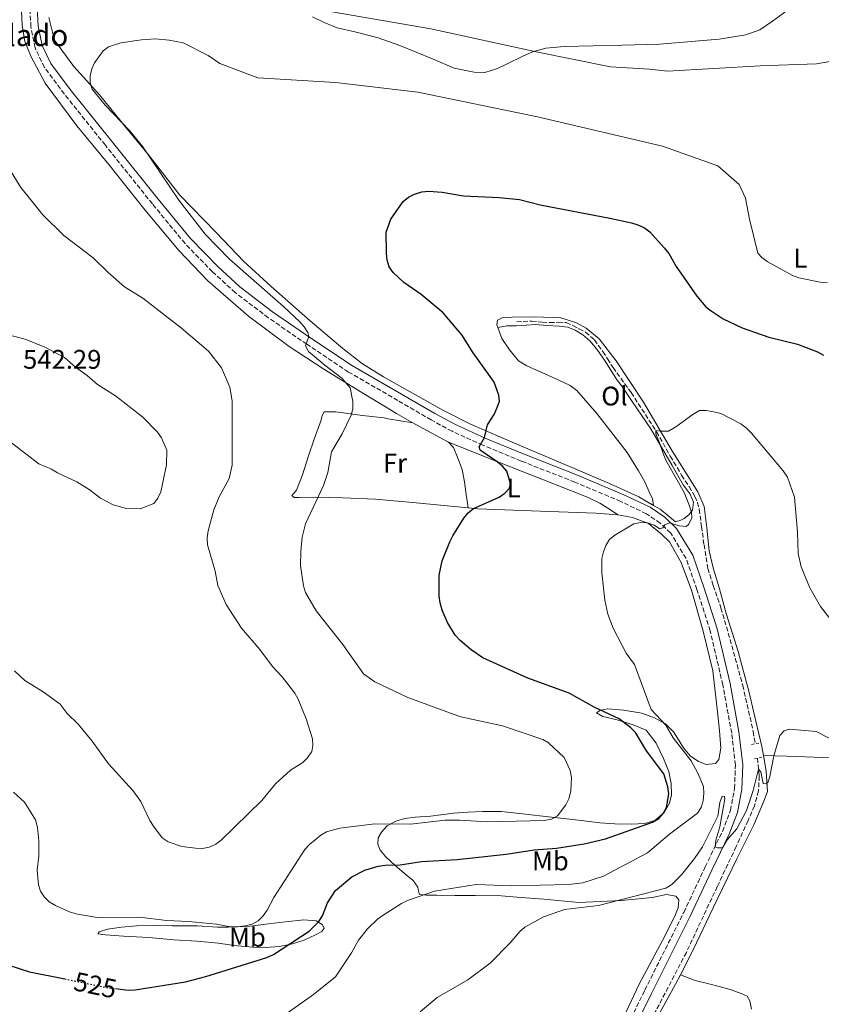
# Model space of a CAD drawing. Units: metres. Extents: x 566649 to 570090, y 4714872 to 4717219.
# Drawn here: x 567093 to 567391, y 4716295 to 4716661 of the extents above; entities that cross this region are included whole.
import ezdxf
from ezdxf.enums import TextEntityAlignment as Align

# ---------------------------------------------------------------- set-up
doc = ezdxf.new("R2010")
doc.units = ezdxf.units.M
doc.header["$MEASUREMENT"] = 0
for name, pattern in [('DGN Style 2', [1.7399219301090239, 1.043953158065414, -0.6959687720436097]), ('DGN Style 3', [2.435890702152634, 1.739921930109024, -0.6959687720436097]), ('DGN Style 5', [1.217945351076317, 0.5219765790327072, -0.6959687720436097])]:
    doc.linetypes.add(name, pattern=pattern)
for name, color, linetype, lineweight in [('Camino', 7, 'DGN Style 3', 0), ('corral', 7, 'Continuous', 0), ('Cota de curva de nivel directora', 7, 'Continuous', 0), ('Cota de punto acotado terreno', 7, 'Continuous', 0), ('Curva de nivel directora', 30, 'Continuous', 30), ('Curva de nivel directora no vista', 30, 'DGN Style 5', 30), ('Curva de nivel intermedia', 30, 'Continuous', 0), ('Etiqueta de uso rústico', 92, 'Continuous', 0), ('Línea de cambio de uso (parcela vista)', 92, 'Continuous', 0), ('Margen derecho', 7, 'Continuous', 0), ('Pontón-alcantarilla (pasos de agua)', 1, 'DGN Style 2', 0), ('Vaguada', 142, 'DGN Style 3', 13)]:
    doc.layers.add(name, color=color, linetype=linetype, lineweight=lineweight)
doc.styles.add('Style-Arial', font='arial.ttf')

msp = doc.modelspace()

# ---------------------------------------------------------------- linework, layer by layer
at = {"layer": 'Camino', "color": 7, "linetype": 'DGN Style 3', "lineweight": 0}
msp.add_polyline3d([(567309.9799999997, 4716267.490000002, 510.5899999999964), (567325.8699999996, 4716299.980000002, 512.3999999999943), (567340.3500000014, 4716328.890000002, 513.6699999999983), (567348.3299999987, 4716345.820000002, 514.3999999999943), (567354.699999999, 4716359.030000002, 515), (567357.6999999986, 4716366.880000001, 515.1799999999931), (567359.2499999999, 4716375.02, 515.6100000000006), (567359.5499999993, 4716383.689999999, 516.0899999999966), (567358.159999999, 4716395.609999999, 516.6399999999994), (567354.86, 4716413.540000003, 517.1799999999931), (567350.1599999993, 4716433.680000001, 517.8500000000058), (567345.2199999974, 4716449.060000001, 518.6300000000048), (567341.1799999983, 4716460.640000001, 519.3000000000029), (567335.4699999975, 4716470.07, 519.7200000000012), (567331.6000000006, 4716473.780000002, 520.2700000000041), (567326.4200000018, 4716477.240000002, 520.7500000000001), (567316.9099999988, 4716481.82, 521.2899999999937), (567299.8099999975, 4716489.020000001, 522.75), (567279.8999999987, 4716496.83, 524.3200000000071), (567265.6200000005, 4716502.78, 525.7100000000064), (567254.1700000018, 4716507.940000001, 526.5599999999978), (567246.3500000008, 4716512.130000002, 527.2200000000014), (567233.9999999992, 4716519.4, 528.1300000000045), (567215.6599999996, 4716529.980000002, 529.279999999999), (567200.1099999994, 4716540.34, 529.820000000007), (567185.8099999987, 4716550.190000001, 530.3699999999953), (567173.5100000007, 4716559.540000003, 530.729999999996), (567165.0799999974, 4716567.260000001, 531.279999999999), (567154.8500000014, 4716577.790000003, 531.4600000000065), (567142.6899999998, 4716592.570000002, 531.8800000000048), (567125.2100000007, 4716614.36, 532.1900000000023), (567109.949999999, 4716633.460000002, 532.7299999999959), (567102.5700000006, 4716643.350000001, 532.9100000000036), (567099.0700000003, 4716650.600000001, 532.9100000000036), (567097.5500000003, 4716658.390000002, 532.9700000000013), (567097.11, 4716665.690000001, 533.2100000000065)], dxfattribs=at)
at = {"layer": 'Curva de nivel directora', "color": 30, "linetype": 'Continuous', "lineweight": 30, "flags": 128}
for points, elevation in [([(567128.9799999992, 4716300.540000001), (567133.7499999991, 4716299.990000002), (567136.3399999996, 4716300.100000001), (567155.0500000004, 4716303.060000002), (567162.6399999988, 4716305.08), (567185.279999999, 4716312.119999999), (567187.7199999997, 4716313.230000002), (567200.99, 4716321.850000001), (567204.6099999989, 4716325.480000001), (567205.9900000001, 4716327.570000002), (567207.8200000008, 4716332.49), (567210.8600000006, 4716337.090000001), (567216.8799999999, 4716342.060000001), (567221.7599999993, 4716344.650000002), (567226.6799999991, 4716346.100000001), (567229.3299999998, 4716346.500000001), (567234.8799999999, 4716346.630000004), (567242.77, 4716347.779999999), (567256.0199999979, 4716348.619999999), (567274.2599999993, 4716350.590000001), (567284.6599999996, 4716352.140000002), (567292.9799999989, 4716352.830000001), (567303.2599999985, 4716354.359999999), (567311.1799999999, 4716356.290000001), (567328.7199999995, 4716362.510000002), (567331.0700000009, 4716363.840000001), (567332.7299999994, 4716365.710000002), (567333.9400000009, 4716367.980000001), (567334.7799999992, 4716373.000000001), (567334.4699999985, 4716375.630000002), (567332.9599999996, 4716380.470000001), (567326.4799999997, 4716388.980000001), (567322.4400000009, 4716395.779999999), (567320.7099999986, 4716397.580000001), (567316.2599999984, 4716400.880000004), (567307.0599999983, 4716405.29), (567297.78, 4716410.520000001), (567282.3999999998, 4716416.090000001), (567265.589999999, 4716423.630000004), (567261.2999999997, 4716426.59), (567257.1199999999, 4716430.050000002), (567255.3399999985, 4716432.09), (567252.4399999996, 4716436.710000004), (567250.4399999991, 4716441.380000002), (567249.7199999993, 4716444.039999999), (567249.4299999987, 4716446.520000001), (567249.4299999987, 4716454.390000001), (567250.4999999993, 4716459.67), (567253.3600000005, 4716466.76), (567254.4299999988, 4716469.02), (567258.5300000003, 4716475.630000002), (567260.209999999, 4716477.600000001), (567262.12, 4716479.240000002), (567271.7000000001, 4716483.36), (567273.7699999998, 4716484.869999999), (567275.4999999999, 4716486.74), (567275.8699999986, 4716488.550000001), (567274.4800000006, 4716493.039999999), (567272.9200000004, 4716494.99), (567270.9800000002, 4716496.57), (567264.6399999991, 4716500.86), (567264.2900000004, 4716502.199999999), (567266.2899999986, 4716505.609999999), (567267.3399999992, 4716510.33), (567269.8799999983, 4716514.160000003), (567271.0000000005, 4716516.75), (567271.7999999983, 4716519.15), (567271.51, 4716521.360000002), (567269.8200000002, 4716526.150000001), (567268.3899999997, 4716528.33), (567261.9900000005, 4716537.11), (567257.7399999991, 4716543.810000001), (567250.8700000005, 4716552.020000001), (567242.6600000005, 4716558.87), (567236.2199999987, 4716563.330000001), (567232.2099999988, 4716567.07), (567230.7299999992, 4716569.08), (567230.0000000005, 4716571.619999999), (567229.73, 4716574.189999999), (567229.6899999997, 4716582.010000001), (567231.3499999982, 4716586.82), (567236.0399999999, 4716593.420000001), (567237.9399999998, 4716595.050000001), (567240.2399999998, 4716596.17), (567242.8799999995, 4716597.070000002), (567245.3600000006, 4716597.340000002), (567250.5099999983, 4716596.95), (567258.3899999994, 4716595.560000001), (567271.6500000008, 4716594.980000001), (567279.1900000002, 4716594.160000001), (567286.8799999991, 4716592.230000002), (567312.8099999995, 4716587.300000001), (567320.8499999995, 4716585.550000001), (567323.27, 4716584.710000001), (567325.6900000008, 4716583.590000001), (567327.7400000005, 4716582.16), (567333.0099999988, 4716576.190000001), (567334.759999999, 4716574.050000001), (567337.4999999993, 4716569.220000001), (567345.2199999995, 4716558.180000002), (567348.5099999999, 4716554.180000001)], 525.0000000000001), ([(567348.5099999999, 4716554.180000001), (567350.5399999993, 4716552.710000002), (567354.9899999995, 4716549.79), (567362.0799999995, 4716546.480000001), (567371.9399999989, 4716543), (567382.6599999989, 4716540.369999999), (567390.0999999997, 4716537.440000001), (567392.3499999985, 4716536.230000001)], 525.0000000000001), ([(567089.3499999995, 4716309.2), (567097.0199999984, 4716306.820000002), (567110.0999999987, 4716304.140000002)], 525.0000000000005)]:
    msp.add_lwpolyline(points, dxfattribs=dict(at, elevation=elevation))
at = {"layer": 'Curva de nivel directora no vista', "color": 30, "linetype": 'DGN Style 5', "lineweight": 30, "elevation": 525.0000000000005, "flags": 128}
msp.add_lwpolyline([(567110.0999999987, 4716304.140000002), (567125.9399999994, 4716300.890000002), (567128.9799999992, 4716300.540000001)], dxfattribs=at)
at = {"layer": 'Curva de nivel intermedia', "color": 30, "linetype": 'Continuous', "lineweight": 0, "flags": 128}
for points, elevation in [([(567148.7800000008, 4716676.859999998), (567158.9999999999, 4716676.09), (567209.5700000009, 4716664.029999998), (567246.2800000015, 4716657.67), (567286.0499999998, 4716648.99), (567313.1500000014, 4716643.609999999), (567327.5500000005, 4716642.74), (567334.2300000014, 4716641.989999999), (567368.7699999994, 4716643.909999999), (567389.6799999997, 4716644.640000001), (567394.6600000019, 4716645.499999999)], 535), ([(567199.6500000012, 4716539.779999999), (567200.9499999998, 4716543.239999999), (567200.4900000016, 4716544.66), (567199.2000000018, 4716546.8), (567197.4900000021, 4716548.720000001), (567191.5300000008, 4716554.34), (567171.3400000003, 4716571.92), (567162.3799999995, 4716581.26), (567152.5300000013, 4716593.890000001), (567139.1300000014, 4716613.75), (567134.1900000017, 4716619.880000001), (567125.2000000017, 4716629.31), (567120.2599999999, 4716635.3), (567119.5500000012, 4716637.640000001), (567119.6300000016, 4716640.220000002), (567120.1600000014, 4716642.760000001), (567121.1700000018, 4716645.05), (567124.4100000005, 4716649.49), (567126.3700000007, 4716651.050000001), (567130.9500000007, 4716652.449999998), (567138.6900000012, 4716653.659999999), (567143.8299999997, 4716653.970000001), (567148.9800000018, 4716653.529999999), (567154.200000001, 4716652.430000001), (567163.4700000003, 4716647.83), (567167.810000001, 4716644.759999999), (567181.9599999997, 4716639.42), (567210.7700000012, 4716637.680000001), (567241.4199999999, 4716634.180000001), (567285.9900000017, 4716625.009999999), (567332.4000000008, 4716614.079999999), (567352.950000001, 4716606.749999999), (567360.9000000015, 4716599.74), (567363.2799999998, 4716594.680000001), (567364.7900000007, 4716586.900000001), (567367.9400000002, 4716574.270000001), (567369.3799999997, 4716572.63), (567371.3800000001, 4716571.119999998), (567380.7700000001, 4716565.949999998), (567383.0800000012, 4716564.999999999), (567391.0600000009, 4716563.389999999), (567393.7600000009, 4716563.159999999)], 530.0000000000001), ([(567091.4400000017, 4716418.76), (567095.2200000013, 4716415.119999998), (567102.0400000007, 4716410.99), (567108.4400000002, 4716406.34), (567110.9600000014, 4716402.960000001), (567115.0499999997, 4716398.88), (567120.2799999999, 4716392.579999999), (567126.3399999995, 4716384.119999999), (567135.4000000008, 4716374.269999999), (567138.3800000004, 4716370.180000001), (567141.7199999997, 4716363.079999999), (567143.11, 4716361), (567146.3700000012, 4716356.609999998), (567148.5599999994, 4716355.180000001), (567153.6399999999, 4716353.369999999), (567158.7600000007, 4716352.730000001), (567161.3600000002, 4716352.67), (567163.8800000015, 4716353.189999999), (567166.3400000003, 4716354.23), (567168.3000000005, 4716355.779999999), (567183.4600000017, 4716370.470000001), (567188.4400000017, 4716376.779999998), (567194.0800000011, 4716381.83), (567198.660000001, 4716384.720000001), (567200.4500000014, 4716386.460000001), (567202.0300000017, 4716388.810000001), (567202.4299999995, 4716390.949999999), (567202.2300000006, 4716393.439999999), (567199.8600000013, 4716400.9), (567196.930000001, 4716408.259999999), (567195.6600000013, 4716410.409999999), (567190.9600000008, 4716416.509999999), (567187.370000001, 4716420.34), (567182.7199999996, 4716426.690000001), (567175.9100000013, 4716434.63), (567170.1, 4716443.409999999), (567167.0900000012, 4716450.529999998), (567166.0899999999, 4716455.869999998), (567163.1799999997, 4716465.699999998), (567163.1100000005, 4716468.249999999), (567163.5000000015, 4716470.910000001), (567165.5900000016, 4716478.640000001), (567167.5000000005, 4716483.54), (567171.28, 4716490.380000002), (567172.400000002, 4716495.27), (567172.3600000018, 4716519.269999999), (567171.5300000004, 4716524.300000001), (567168.4200000013, 4716531.560000001), (567163.5400000018, 4716537.77), (567153.5500000005, 4716546.34), (567139.1700000016, 4716557.460000002), (567132.4000000014, 4716561.720000001), (567126.2900000003, 4716566.99), (567120.6700000011, 4716572.449999998), (567109.8300000004, 4716580.810000001), (567101.9700000016, 4716588.49), (567093.7599999994, 4716598.649999999), (567089.5300000005, 4716605.429999999)], 535), ([(567087.6500000008, 4716544.23), (567095.4000000001, 4716542.199999999), (567102.7600000005, 4716539.189999999), (567110.0499999995, 4716535.36), (567114.1100000008, 4716531.830000001), (567118.4300000013, 4716528.71), (567122.2500000013, 4716525.289999999), (567129.0300000006, 4716521.089999998), (567139.1600000005, 4716513.220000001), (567144.65, 4716507.59), (567146.1000000007, 4716505.509999999), (567148.0400000009, 4716500.86), (567147.9500000014, 4716495.489999999), (567145.8400000014, 4716485.34), (567144.7400000017, 4716482.999999999), (567143.2000000017, 4716481.029999999), (567138.1400000012, 4716479.119999998)], 540.0000000000001), ([(567091.0599999994, 4716373.640000001), (567095.1400000008, 4716369.880000001), (567099.2100000011, 4716363.340000001), (567099.9400000019, 4716360.449999998), (567100.5200000008, 4716355.49), (567100.4699999995, 4716349.84), (567099.9100000006, 4716344.619999998), (567100.0500000014, 4716341.769999999), (567100.36, 4716339.17), (567101.0999999997, 4716336.78), (567102.5700000006, 4716334.58), (567104.3499999997, 4716332.819999999), (567106.680000001, 4716331.42), (567111.9000000001, 4716329.100000001), (567114.2900000018, 4716328.36), (567122.1300000006, 4716326.989999999), (567137.9600000002, 4716327.159999999), (567147.9300000013, 4716325.83), (567156.1100000021, 4716325.460000001), (567166.5100000001, 4716324.449999998), (567171.8200000009, 4716323.500000001), (567174.320000002, 4716323.449999999), (567177.1500000019, 4716323.880000001), (567179.7900000016, 4716324.539999999), (567181.990000001, 4716325.73), (567183.8500000007, 4716327.56), (567185.4000000019, 4716329.679999999), (567187.8400000005, 4716334.449999998), (567199.3899999997, 4716352.23), (567201.1399999998, 4716354.149999999), (567205.3399999997, 4716357.63), (567207.51, 4716358.869999998), (567212.4600000011, 4716360.220000001), (567225.4200000005, 4716361.829999999), (567238.6700000007, 4716361.680000001), (567251.6300000004, 4716363.170000001), (567256.9800000013, 4716363.210000001), (567267.3900000006, 4716362.59), (567288.5700000012, 4716363.130000001), (567291.2000000019, 4716363.619999997), (567293.4100000003, 4716364.78), (567296.5400000018, 4716368.859999999), (567297.6200000015, 4716371.180000001), (567298.2899999997, 4716373.98), (567298.5700000013, 4716379.039999999), (567298.0599999995, 4716381.720000001), (567295.9200000004, 4716386.510000001), (567290.0199999996, 4716392.009999999), (567287.8700000015, 4716393.279999998), (567272.8800000001, 4716398.27), (567257.4300000007, 4716401.67), (567254.9100000015, 4716402.51), (567237.7300000021, 4716408.810000001), (567225.4299999995, 4716414.640000001), (567221.2499999999, 4716417.680000001), (567213.4900000015, 4716428.579999999), (567203.6100000018, 4716441.050000001), (567199.5999999997, 4716447.869999998), (567198.9300000014, 4716450.350000001), (567197.8099999994, 4716457.970000002), (567197.8699999999, 4716463.139999999), (567198.4000000017, 4716468.499999999), (567199.7100000015, 4716473.479999999), (567206.4100000004, 4716487.720000001), (567207.9200000013, 4716492.63), (567209.2800000003, 4716500.300000001), (567213.3200000015, 4716507.020000001), (567216.6900000023, 4716513.909999999), (567217.3200000003, 4716516.33), (567217.3100000013, 4716518.989999999), (567216.2400000007, 4716524.079999999), (567213.1800000007, 4716527.749999999), (567206.8100000004, 4716532.52), (567200.8300000014, 4716537.609999998), (567199.6500000012, 4716539.779999999)], 530.0000000000001), ([(567187.7800000003, 4716287.749999999), (567202.6500000008, 4716298.34), (567210.8200000003, 4716304.91), (567216.7800000015, 4716313.82), (567219.4000000012, 4716318.579999999), (567222.7000000003, 4716322.77), (567226.4199999997, 4716326.319999999), (567228.5499999998, 4716327.869999998), (567235.4000000006, 4716332.229999999), (567237.6400000004, 4716333.319999999), (567247.6600000006, 4716336.739999999), (567263.1500000004, 4716339.319999999), (567276.3500000014, 4716338.81), (567297.4600000004, 4716339.289999999), (567302.8499999995, 4716339.929999999), (567310.5099999994, 4716342.399999999), (567326.8100000006, 4716350.989999999), (567335.0600000006, 4716357.96), (567345.3899999994, 4716365.819999999), (567346.82, 4716367.86), (567347.5300000008, 4716370.41), (567347.8300000003, 4716373.279999998), (567347.7099999995, 4716375.779999999), (567345.5800000017, 4716380.739999999), (567343.0500000014, 4716385.310000001), (567336.4300000009, 4716393.88), (567333.6600000014, 4716398.560000001), (567328.2700000001, 4716404.350000001), (567321.9800000003, 4716421.100000001), (567318.9000000003, 4716425.329999999), (567314.0800000012, 4716434.649999999), (567312.1299999999, 4716439.88), (567311.0000000012, 4716445.039999999), (567309.8300000001, 4716455.249999999), (567309.9000000014, 4716460.56), (567310.4300000012, 4716463.029999999), (567311.4100000003, 4716465.41), (567312.7600000004, 4716467.619999998), (567314.6500000012, 4716469.270000001), (567321.7800000014, 4716473.439999999), (567324.3000000005, 4716473.929999999), (567326.7999999995, 4716473.81), (567329.2800000005, 4716472.929999999), (567331.4100000006, 4716471.579999999), (567332.5599999995, 4716471.949999998), (567333.3500000008, 4716473.119999999), (567335.0100000015, 4716473.899999999), (567338.7199999996, 4716472.739999999), (567341.2099999996, 4716472.449999998), (567342.1700000007, 4716473.42), (567343.3100000008, 4716475.75), (567343.2100000001, 4716477.730000001), (567342.4900000005, 4716480.130000001), (567340.500000001, 4716485.199999998), (567333.6600000014, 4716497.17), (567332.7200000006, 4716499.67), (567331.3200000012, 4716503.660000001), (567329.950000001, 4716506.98), (567329.940000002, 4716508.24), (567331.7500000005, 4716507.999999999), (567334.6500000017, 4716507.999999999), (567337.3300000017, 4716509.56), (567343.6900000006, 4716514.170000001), (567346.2000000008, 4716515.689999999), (567348.7000000019, 4716515.67), (567351.5400000006, 4716515.21), (567354.1100000012, 4716514.529999998), (567361.5499999998, 4716510.739999999), (567363.5400000013, 4716509.230000001), (567365.4700000003, 4716507.220000002), (567377.3700000005, 4716493.27), (567378.8700000002, 4716490.869999999), (567381.53, 4716483.41), (567382.6600000011, 4716470.42), (567382.8900000014, 4716462.42), (567383.9800000021, 4716457.490000002), (567387.2300000021, 4716449.720000002), (567391.1799999994, 4716442.73), (567397.7100000005, 4716434.259999998)], 520), ([(567138.1400000012, 4716479.119999998), (567133.0899999997, 4716479.199999999), (567128.1100000021, 4716480.58), (567123.3800000001, 4716483.079999999), (567119.2400000005, 4716486.3), (567114.6500000017, 4716489.159999999), (567107.4800000013, 4716492.46), (567105.1600000011, 4716493.849999999), (567100.4800000007, 4716495.769999999), (567090.3300000007, 4716503.689999999)], 540.0000000000001), ([(567242.3299999997, 4716291.88), (567248.5700000003, 4716297.179999999), (567260.0400000013, 4716303.82), (567268.3600000006, 4716310.05), (567275.7500000001, 4716317.529999998), (567279.3100000008, 4716321.789999999), (567281.2500000009, 4716323.359999999), (567288.1799999999, 4716327.220000001), (567295.9299999994, 4716329.929999999), (567308.5899999995, 4716331.480000001), (567333.7199999995, 4716337.929999999), (567335.9000000011, 4716339.259999999), (567339.530000001, 4716342.92), (567344.3900000004, 4716348.890000001), (567347.2500000013, 4716353.230000001), (567352.9900000013, 4716364.739999999), (567353.7600000004, 4716369.720000001), (567354.5800000007, 4716372.16), (567355.4800000013, 4716372.02), (567355.5999999997, 4716371.13), (567353.7300000011, 4716360.73), (567352.3200000008, 4716355.800000001), (567351.9699999999, 4716353.32), (567352.8400000016, 4716352.849999999), (567354.7100000002, 4716352.909999999), (567356.5099999994, 4716355.939999999), (567360.1000000014, 4716359.960000001), (567363.6300000007, 4716366.77), (567366.1100000017, 4716374.25), (567368.1799999994, 4716382.13), (567368.9500000004, 4716381.24), (567369.8400000001, 4716376.890000001), (567370.9900000012, 4716376.699999998), (567371.7100000009, 4716377.480000001), (567372.4100000005, 4716379.470000001), (567373.8000000009, 4716387.160000001), (567376.1200000009, 4716394.699999998), (567377.6800000012, 4716396.49), (567379.5000000005, 4716397.119999998), (567389.6100000002, 4716396.180000001), (567394.6900000009, 4716393.569999999)], 515.0000000000001)]:
    msp.add_lwpolyline(points, dxfattribs=dict(at, elevation=elevation))
at = {"layer": 'Línea de cambio de uso (parcela vista)', "color": 92, "linetype": 'Continuous', "lineweight": 0, "extrusion": (0.4438492078791093, 0.6637473656926389, 0.60202766979697), "elevation": 3382658.855094992, "flags": 128}
msp.add_lwpolyline([(2150228.175677635, -2549769.10332366), (2150238.87717438, -2549767.387553455), (2150243.164565351, -2549766.861550911)], dxfattribs=at)
at = {"layer": 'Línea de cambio de uso (parcela vista)', "color": 92, "linetype": 'Continuous', "lineweight": 0}
for points in [[(567239.6200000001, 4716511.060000001, 528.5599999999977), (567233.4400000004, 4716514.560000001, 529.2400000000052), (567220.5899999999, 4716522.350000001, 529.679999999993), (567206.5300000003, 4716531.029999999, 530.3399999999965), (567193.5300000003, 4716539.42, 530.7299999999959), (567178.5, 4716550.730000001, 531.3899999999994), (567163.3799999999, 4716563.930000001, 531.6600000000036), (567152.7000000002, 4716575.02, 532.1600000000036), (567139.8399999999, 4716590.390000001, 531.9400000000023), (567126.5199999996, 4716607.189999999, 532.1000000000058), (567114.6299999999, 4716621.59, 532.3800000000047), (567102.8200000003, 4716637.480000001, 532.6499999999943), (567097.54, 4716647.539999999, 532.9799999999959), (567095.2100000001, 4716653.01, 533.0899999999965), (567094.2999999998, 4716659.100000001, 533.3099999999977), (567093.9100000003, 4716666.600000001, 533.75)], [(567202.2599999999, 4716662.140000001, 533.5200000000041), (567206.6200000001, 4716660.039999999, 533.1900000000023), (567211.4199999999, 4716658.02, 532.9100000000036), (567218.0300000003, 4716656.609999999, 532.75), (567226.6699999999, 4716654.369999999, 532.75), (567234.7100000001, 4716651.529999999, 532.8600000000006), (567246.8799999999, 4716646.52, 532.75), (567254.9199999999, 4716643.08, 532.5800000000017), (567262.4299999997, 4716641.59, 532.8600000000006), (567266.4100000003, 4716641.439999999, 533.1300000000047), (567271.0700000003, 4716642.949999999, 533.570000000007), (567274.3700000001, 4716644.529999999, 534.070000000007), (567280.5199999996, 4716647.550000001, 534.6199999999953), (567284.0499999998, 4716649.130000001, 535.3300000000017), (567289, 4716650.49, 535.9400000000023), (567295.8300000001, 4716651.100000001, 536.6000000000058), (567306.6399999997, 4716651.34, 536.7100000000064), (567317.3799999999, 4716651.66, 536.7100000000064), (567331.3499999996, 4716651.99, 536.3800000000047), (567353.4900000002, 4716653.82, 536.3800000000047), (567363.4800000004, 4716655.42, 536.320000000007), (567368.5800000001, 4716657.380000001, 536.429999999993), (567373.3799999999, 4716660.539999999, 536.7100000000064), (567378.7800000003, 4716664.529999999, 536.6000000000058)], [(567329.0800000001, 4716480.359999999, 520.679999999993), (567323.6900000004, 4716483.51, 521.2200000000012), (567312.6900000004, 4716488.449999999, 521.4799999999959), (567296.0999999996, 4716495.539999999, 522.8000000000029), (567278.25, 4716503.08, 524.5200000000041), (567261.0300000003, 4716510.619999999, 526.1000000000058), (567250.9299999997, 4716515.65, 526.4199999999983), (567237.4699999997, 4716523.279999999, 527.5200000000041), (567228.6799999997, 4716528.15, 527.5200000000041), (567220.8700000001, 4716533.02, 528.2400000000052), (567213.5, 4716538.789999999, 527.9600000000064), (567201.3899999997, 4716548.980000001, 527.8000000000029), (567186.8799999999, 4716561.800000001, 527.6300000000047), (567176.6500000004, 4716571.24, 527.1900000000023), (567166.4199999999, 4716581.890000001, 527.4100000000036), (567152.9600000001, 4716595.83, 528.1300000000047), (567141.2999999998, 4716610.75, 528.679999999993), (567133.0199999996, 4716620.720000001, 529.1699999999983), (567123.0899999999, 4716633.17, 529.6100000000006), (567113.54, 4716643.74, 530.3300000000017), (567106.3099999996, 4716653.42, 530.820000000007), (567104.2000000002, 4716661.9, 531.4799999999959)], [(567369.9600000001, 4716387.289999999, 515.5099999999948), (567369.3799999999, 4716390.66, 515.7100000000064), (567367.1100000005, 4716400.039999999, 516.0399999999936), (567364.6200000001, 4716410.77, 516.2599999999948), (567360.54, 4716426.01, 516.75), (567356.1600000003, 4716440.119999999, 517.8500000000058), (567353.5899999999, 4716449.27, 518.4600000000064), (567351.3300000001, 4716457.15, 518.9499999999971), (567349.7400000002, 4716463.380000001, 519.3899999999994), (567348.9699999997, 4716472.02, 519.3899999999994), (567347.9800000004, 4716479.970000001, 519.6100000000006), (567345.5700000003, 4716485.449999999, 519.6699999999983), (567336.0899999999, 4716500.449999999, 520.3300000000017), (567325.3200000003, 4716518.76, 520.820000000007), (567315.1600000003, 4716534.130000001, 521.429999999993), (567308.9100000003, 4716542.310000001, 521.9199999999983), (567304.0999999996, 4716546.279999999, 522.4199999999983), (567300.4199999999, 4716548.300000001, 522.3600000000006), (567294.5599999996, 4716550.17, 522.4199999999983), (567284.9500000002, 4716550.529999999, 522.6999999999971), (567276.54, 4716550.439999999, 523.0800000000017), (567272.8600000005, 4716550.130000001, 523.1300000000047), (567271.0599999996, 4716549.230000001, 523.5200000000041), (567270.8399999999, 4716547.5, 523.570000000007), (567271.1500000004, 4716546.609999999, 523.570000000007)], [(567271.1500000004, 4716546.609999999, 523.570000000007), (567274.5300000003, 4716547.15, 523.4600000000064), (567278.0599999996, 4716547.230000001, 523.3000000000029), (567281.7400000002, 4716547.460000001, 523.1300000000047), (567285.04, 4716547.609999999, 523.0800000000017), (567289.6200000001, 4716547.25, 523.0200000000041), (567293.9800000004, 4716547.029999999, 522.9700000000012), (567297.2800000003, 4716546.730000001, 522.8600000000006), (567299.9900000002, 4716545.539999999, 522.6399999999994), (567302.7699999996, 4716543.810000001, 522.4199999999983), (567305.4000000004, 4716541.640000001, 522.3600000000006), (567308.0300000003, 4716538.49, 522.1999999999971), (567310.8899999997, 4716534.369999999, 522.029999999999), (567315.6299999999, 4716526.939999999, 521.5399999999936), (567317.4400000004, 4716524.619999999, 521.4799999999959), (567321.1299999999, 4716518.99, 521.2599999999948), (567328.0499999998, 4716508.869999999, 520.6600000000036), (567336.04, 4716495.140000001, 520.2700000000041), (567340.0999999996, 4716487.939999999, 520), (567342.6600000003, 4716484.49, 519.779999999999), (567343.9400000004, 4716481.49, 519.779999999999), (567343.5700000003, 4716478.630000001, 520.0599999999977), (567342.2199999997, 4716476.83, 520.0599999999977), (567340.5, 4716475.470000001, 519.8899999999994), (567339.2199999997, 4716474.800000001, 519.8300000000017), (567337.3099999996, 4716474.25, 519.9700000000012), (567331.54, 4716478.930000001, 520.429999999993), (567329.0800000001, 4716480.359999999, 520.679999999993)], [(567271.1500000004, 4716546.609999999, 523.570000000007), (567271.6699999999, 4716545.17, 523.570000000007), (567272.7199999997, 4716542.4, 523.6300000000047), (567275.5099999999, 4716538.27, 523.570000000007), (567278.8899999997, 4716534.15, 523.6300000000047), (567281.9699999997, 4716532.279999999, 523.570000000007), (567285.5099999999, 4716530.630000001, 523.4600000000064), (567289.79, 4716528.76, 523.2400000000052), (567293.6200000001, 4716527.039999999, 522.75), (567298.0499999998, 4716524.939999999, 522.3099999999977), (567300.54, 4716523.15, 521.9199999999983), (567308.0599999996, 4716514.52, 521.4799999999959), (567319.3399999999, 4716499.980000001, 521.3699999999953), (567323.5599999996, 4716493.15, 521.0399999999936), (567325.9000000004, 4716489.17, 520.7700000000041), (567327.8600000005, 4716484.52, 520.4900000000052), (567328.6799999997, 4716482.869999999, 520.4400000000023), (567329.0800000001, 4716480.359999999, 520.679999999993)], [(567260.1100000005, 4716479.449999999, 525.0200000000041), (567240.8600000005, 4716481.310000001, 527.1000000000058), (567225.6900000004, 4716482.630000001, 528.1999999999971), (567213.4500000002, 4716483.140000001, 529.2400000000052), (567203.2300000004, 4716483.350000001, 530.3999999999943), (567197.1500000004, 4716483.26, 531.4400000000023), (567195.4199999999, 4716483.34, 531.7200000000012), (567194.5999999996, 4716484.01, 532.320000000007), (567196.25, 4716486.039999999, 532.2700000000041), (567198.4900000002, 4716491.680000001, 532.2100000000064), (567200.8099999996, 4716498.810000001, 532.1000000000058), (567202.8200000003, 4716505.050000001, 531.9400000000023), (567204.3899999997, 4716509.029999999, 531.8800000000047), (567205.3600000005, 4716511.730000001, 531.8300000000017), (567205.8099999996, 4716513.84, 531.8300000000017), (567206.5599999996, 4716515.119999999, 531.5500000000029), (567210.9900000002, 4716515.119999999, 531.1699999999983), (567220.9000000004, 4716513.859999999, 530.2299999999959), (567228.9400000004, 4716512.9, 530.070000000007), (567230.4400000004, 4716512.529999999, 529.679999999993), (567239.6200000001, 4716511.060000001, 528.5599999999977)], [(567252.8300000001, 4716503.850000001, 526.7700000000041), (567254.6399999997, 4716501.9, 526.7100000000064), (567256.3700000001, 4716497.930000001, 526.7100000000064), (567257.8799999999, 4716493.65, 526.3800000000047), (567258.79, 4716489.15, 526.1100000000006), (567259.3200000003, 4716485.24, 525.9400000000023), (567260.1100000005, 4716479.449999999, 525.4799999999959)], [(567315.8700000001, 4716476.779999999, 520.2200000000012), (567313.0899999999, 4716478.65, 520.8800000000047), (567309.1799999997, 4716481.119999999, 521.429999999993), (567304.75, 4716483.289999999, 522.1999999999971), (567291.6799999997, 4716488.449999999, 523.3000000000029), (567271.8399999999, 4716496.300000001, 524.679999999993), (567252.8300000001, 4716503.850000001, 526.7700000000041)], [(567315.8700000001, 4716476.779999999, 520.2200000000012), (567307.6100000005, 4716477.51, 520.6600000000036), (567287.1100000005, 4716478.16, 522.4799999999959), (567263.7599999999, 4716479.09, 524.6199999999953), (567260.1100000005, 4716479.449999999, 525.0200000000041)], [(567313.9400000004, 4716281.32, 510.9799999999959), (567323.7400000002, 4716302.140000001, 511.8099999999977), (567333.4000000004, 4716320.33, 512.25), (567337.2199999997, 4716328.07, 513.6199999999953), (567338.2599999999, 4716330.619999999, 513.6199999999953), (567338.4800000004, 4716333.550000001, 513.6199999999953), (567337.3499999996, 4716334.970000001, 513.6199999999953), (567333.9000000004, 4716335.57, 513.8399999999965), (567328.5700000003, 4716334.430000001, 514.3399999999965), (567317.2300000004, 4716333.289999999, 514.8300000000017), (567301.3200000003, 4716332.59, 515.929999999993), (567288.3300000001, 4716333.77, 516.8099999999977), (567279.9100000003, 4716334.430000001, 517.4700000000012), (567272.4800000004, 4716335.02, 518.0200000000041), (567262.7199999997, 4716335.230000001, 518.570000000007), (567255.2100000001, 4716335.210000001, 518.9600000000064), (567248.5300000003, 4716335.279999999, 519.3999999999943), (567244.5499999998, 4716335.27, 519.5599999999977), (567242.0700000003, 4716335.57, 520.0599999999977), (567241.6900000004, 4716336.77, 520.7700000000041), (567241.4600000001, 4716338.27, 521.2100000000064), (567239.7300000004, 4716340.74, 522.0399999999936), (567237.0999999996, 4716342.92, 523.0800000000017), (567233.04, 4716346.289999999, 524.3500000000058), (567229.5800000001, 4716349.59, 525.3399999999965), (567227.4800000004, 4716351.99, 526.5500000000029), (567226.5700000003, 4716354.310000001, 527.1499999999943), (567226.6399999997, 4716356.57, 527.5399999999936), (567227.9100000003, 4716358.75, 528.6900000000023), (567230.0899999999, 4716361.08, 529.3500000000058), (567233.3099999996, 4716362.890000001, 530.8899999999994), (567236.54, 4716363.869999999, 531.8800000000047), (567240.4500000002, 4716364.32, 532.2700000000041), (567246.1500000004, 4716364.710000001, 532.7599999999948), (567250.0499999998, 4716365.16, 532.6000000000058), (567254.8600000005, 4716365.77, 532.3800000000047), (567260.04, 4716366.16, 532.320000000007), (567265.5999999996, 4716366.470000001, 532.1600000000036), (567272.4299999997, 4716366.4, 531.8300000000017), (567280.3899999997, 4716365.59, 531.4400000000023), (567291.2000000002, 4716364.26, 530.2299999999959), (567301.1900000004, 4716363.220000001, 528.8600000000006), (567309.0800000001, 4716362.180000001, 527.5899999999965), (567314.7100000001, 4716361.82, 526.7100000000064), (567320.79, 4716361.75, 525.8300000000017), (567325.8200000003, 4716361.91, 525.2299999999959), (567329.5700000003, 4716363.119999999, 524.8399999999965), (567333.0199999996, 4716366.050000001, 524.3999999999943), (567335.04, 4716369.51, 524.179999999993), (567335.7199999997, 4716372.59, 523.8000000000029), (567335.7100000001, 4716376.869999999, 523.5200000000041), (567334.7999999998, 4716381.369999999, 523.3000000000029), (567332.8399999999, 4716386.17, 523.1399999999994), (567330.0499999998, 4716391.800000001, 523.0800000000017), (567326.3700000001, 4716396.680000001, 523.6300000000047), (567321.4800000004, 4716398.699999999, 523.6900000000023), (567315.5499999998, 4716400.49, 524.0200000000041), (567310.2100000001, 4716401.76, 524.3500000000058), (567307.8799999999, 4716403.100000001, 524.2400000000052), (567309.3099999996, 4716404.16, 523.7400000000052), (567312.1600000003, 4716404.609999999, 522.9199999999983), (567317.8700000001, 4716404.100000001, 521.8699999999953), (567324.7800000003, 4716403.060000001, 520.7700000000041), (567329.5099999999, 4716401.34, 520.2200000000012), (567333.4900000002, 4716399.09, 519.779999999999), (567336.5, 4716396.02, 519.3399999999965), (567338.2300000004, 4716393.32, 519.179999999993), (567340.1900000004, 4716390.09, 519.179999999993), (567342.6799999997, 4716387.17, 519.1199999999953), (567345.8300000001, 4716385.07, 518.7400000000052), (567348.6900000004, 4716383.869999999, 518.3000000000029), (567352.1399999997, 4716384.25, 517.9700000000012), (567353.3399999999, 4716385.76, 517.6900000000023), (567354.0800000001, 4716389.960000001, 517.25), (567353.6200000001, 4716396.5, 516.9199999999983), (567352.9299999997, 4716403.550000001, 516.6999999999971), (567351.1100000005, 4716418.720000001, 517.25), (567347.5499999998, 4716433.58, 517.75), (567343.1699999999, 4716448.74, 518.3000000000029), (567339.3300000001, 4716459.09, 518.679999999993), (567335.04, 4716466.75, 519.0099999999948), (567332.0999999996, 4716469.67, 519.2299999999959), (567327.2199999997, 4716473.640000001, 519.6699999999983), (567321.2800000003, 4716475.880000001, 519.779999999999), (567315.8700000001, 4716476.779999999, 520.2200000000012)], [(567339.0899999999, 4716305.65, 512.0399999999936), (567343.8200000003, 4716314.930000001, 512.5200000000041), (567351.2300000004, 4716330.560000001, 513.179999999993), (567360.0599999996, 4716348.82, 513.8899999999994), (567366.3499999996, 4716361.439999999, 514.5599999999977), (567370.1600000003, 4716370.24, 514.6100000000006), (567371.5099999999, 4716373.84, 514.7200000000012), (567370.9699999997, 4716381.42, 515.1600000000036), (567369.9600000001, 4716387.289999999, 515.5099999999948)], [(567369.9600000001, 4716387.289999999, 515.5099999999948), (567378.5199999996, 4716387.08, 514.8999999999943), (567392.2599999999, 4716386.5, 515.1199999999953), (567410.0599999996, 4716385.779999999, 515.6199999999953), (567425.2999999998, 4716385.810000001, 516), (567439.4199999999, 4716385.449999999, 515.2899999999936), (567455.9400000004, 4716385.180000001, 514.0800000000017), (567469.9000000004, 4716384.75, 512.8699999999953), (567483.9800000004, 4716384.41, 511.0800000000018)], [(567198.9900000002, 4716326.100000001, 526.3000000000029), (567192.2300000004, 4716325.33, 528.1699999999983), (567185.9199999999, 4716324.65, 529.6000000000058), (567179.1699999999, 4716323.810000001, 530.6399999999994), (567170.9100000003, 4716323.42, 530.4199999999983), (567166.9299999997, 4716323.42, 530.6999999999971), (567159.4199999999, 4716323.930000001, 530.8600000000006), (567150.0300000003, 4716323.91, 531.1399999999994), (567143.3499999996, 4716323.980000001, 531.1399999999994), (567136.7400000002, 4716323.82, 530.8600000000006), (567131.1900000004, 4716323.359999999, 530.4799999999959), (567126.0099999999, 4716322.67, 530.0399999999936), (567122.8600000005, 4716321.689999999, 529.5399999999936), (567122.4800000004, 4716320.939999999, 529.320000000007), (567125.2599999999, 4716320.57, 528.9900000000052), (567131.9400000004, 4716319.980000001, 528.7700000000041), (567141.4000000004, 4716319.539999999, 528.4400000000023), (567150.7199999997, 4716318.730000001, 527.8399999999965), (567159.2800000003, 4716318.15, 527.5599999999977), (567167.2400000002, 4716317.480000001, 527.179999999993), (567173.0199999996, 4716316.52, 526.570000000007), (567180.0800000001, 4716315.930000001, 525.8600000000006), (567184.8899999997, 4716315.859999999, 525.0899999999965), (567189.8399999999, 4716316.17, 524.429999999993), (567194.3399999999, 4716317.08, 523.929999999993), (567199.1500000004, 4716318.59, 523.4900000000052), (567203.3499999996, 4716320.550000001, 523.1100000000006), (567205.6799999997, 4716321.75, 523), (567206.6500000004, 4716323.029999999, 523.1100000000006), (567205.9000000004, 4716324.380000001, 523.6000000000058), (567203.5700000003, 4716325.730000001, 524.8699999999953), (567198.9900000002, 4716326.100000001, 526.3000000000029)], [(567302.9600000001, 4716230.199999999, 508.7599999999948), (567303.6399999997, 4716232.640000001, 508.8899999999995), (567306.2599999999, 4716238.66, 509.1100000000006), (567308.7999999998, 4716244.439999999, 509.3300000000018), (567312.54, 4716251.800000001, 509.6600000000035), (567316.1299999999, 4716259.390000001, 510.1499999999942), (567319.2000000002, 4716266.16, 510.4799999999959), (567325.5599999996, 4716279.529999999, 510.9799999999959), (567330.7999999998, 4716290.430000001, 511.3099999999977), (567337.3099999996, 4716302.15, 511.8600000000006), (567339.0899999999, 4716305.65, 512.0399999999936)], [(567339.0899999999, 4716305.65, 512.0399999999936), (567344.6299999999, 4716303.59, 511.9199999999983), (567349.6699999999, 4716302.279999999, 511.9199999999983), (567353.4699999997, 4716301.289999999, 511.9199999999983), (567358.0199999996, 4716300.060000001, 511.9199999999983), (567361.7400000002, 4716298.75, 512.1000000000058), (567363.8899999997, 4716297.680000001, 512.1600000000036), (567364.9600000001, 4716295.939999999, 512.1600000000036), (567365.5499999998, 4716292.810000001, 512.0399999999936)]]:
    msp.add_polyline3d(points, dxfattribs=at)
at = {"layer": 'Margen derecho', "color": 7, "linetype": 'Continuous', "lineweight": 0}
msp.add_polyline3d([(567312.4499999996, 4716266.270000001, 510.5899999999964), (567328.3399999995, 4716298.75, 512.3999999999943), (567342.829999998, 4716327.689999999, 513.6699999999983), (567350.8099999975, 4716344.630000002, 514.3999999999943), (567357.2299999992, 4716357.940000001, 515), (567360.3500000017, 4716366.119999999, 515.1799999999931), (567361.9899999979, 4716374.710000001, 515.6100000000006), (567362.3099999975, 4716383.800000002, 516.0899999999966), (567360.8799999993, 4716396.020000001, 516.6399999999994), (567357.5500000011, 4716414.100000001, 517.1799999999931), (567352.8099999981, 4716434.420000002, 517.8500000000058), (567347.829999998, 4716449.930000002, 518.6300000000048), (567343.6799999995, 4716461.82, 519.3000000000029), (567337.6299999988, 4716471.810000001, 519.7200000000012), (567333.3299999984, 4716475.930000001, 520.2700000000041), (567327.7899999997, 4716479.640000002, 520.7500000000001), (567318.0399999976, 4716484.330000001, 521.2899999999937), (567300.8500000013, 4716491.57, 522.75), (567280.9299999991, 4716499.380000004, 524.3200000000071), (567266.7100000011, 4716505.300000002, 525.7100000000064), (567255.3899999999, 4716510.410000001, 526.5599999999978), (567247.6999999986, 4716514.53, 527.2200000000014), (567235.3799999983, 4716521.770000001, 528.1300000000045), (567217.1099999979, 4716532.310000001, 529.279999999999), (567201.6499999972, 4716542.610000002, 529.820000000007), (567187.4299999992, 4716552.420000001, 530.3699999999953), (567175.2699999998, 4716561.65, 530.729999999996), (567166.9999999997, 4716569.240000002, 531.279999999999), (567156.91, 4716579.630000004, 531.4600000000065), (567144.82, 4716594.310000001, 531.8800000000048), (567127.3599999987, 4716616.080000001, 532.1900000000023), (567112.1299999983, 4716635.140000001, 532.7299999999959), (567104.9299999987, 4716644.790000002, 532.9100000000036), (567101.6999999988, 4716651.470000001, 532.9100000000036), (567100.2800000017, 4716658.74, 532.9700000000013), (567099.8599999994, 4716665.760000001, 533.2100000000065)], dxfattribs=at)
at = {"layer": 'Pontón-alcantarilla (pasos de agua)', "color": 1, "linetype": 'DGN Style 2', "lineweight": 0, "extrusion": (0.05417505545451873, 0.01110301489880596, 0.9984697223384678), "elevation": 83618.27918136623, "flags": 128}
msp.add_lwpolyline([(4506442.318962403, -1500415.074146655), (4506442.318962404, -1500412.180895888)], dxfattribs=at)
at = {"layer": 'Pontón-alcantarilla (pasos de agua)', "color": 1, "linetype": 'DGN Style 2', "lineweight": 0, "extrusion": (0.02256047176407752, 0.005294804592867661, 0.9997314590219245), "elevation": 38287.94721974642, "flags": 128}
msp.add_lwpolyline([(4461989.705573685, -1629537.603316613), (4461989.705573685, -1629534.582621329)], dxfattribs=at)
at = {"layer": 'Vaguada', "color": 142, "linetype": 'DGN Style 3', "lineweight": 13}
for points in [[(567278.2100000001, 4716548.66, 522.5800000000017), (567283.7800000003, 4716548.930000001, 522.4700000000012), (567287.6699999999, 4716548.57, 522.320000000007), (567290.5099999999, 4716548.369999999, 522.1199999999953), (567293.7199999997, 4716548.480000001, 521.8899999999994), (567296.6100000005, 4716548.380000001, 521.6600000000036), (567299.1299999999, 4716547.33, 521.4700000000012), (567301.3399999999, 4716546.07, 521.2700000000041), (567303.8200000003, 4716544.82, 521.2400000000052), (567307.1299999999, 4716541.930000001, 520.8899999999994), (567310.29, 4716537.57, 520.8899999999994), (567311.9800000004, 4716534.9, 520.7700000000041), (567314.0300000003, 4716531.640000001, 520.5), (567316.9299999997, 4716527.65, 520.3500000000058), (567320.7800000003, 4716522.300000001, 520.0399999999936), (567324.7300000004, 4716516.199999999, 519.8500000000058), (567330.2599999999, 4716507.75, 519.5399999999936), (567335.3200000003, 4716498.609999999, 519.4700000000012), (567339.54, 4716491.58, 519.2299999999959), (567342.3300000001, 4716487.33, 519.0800000000017), (567344.4400000004, 4716483.65, 518.9600000000064), (567345.4400000004, 4716481.5, 518.8099999999977), (567346.0800000001, 4716478.92, 518.7299999999959), (567346.9299999997, 4716472.51, 518.5800000000017), (567347.8799999999, 4716465.730000001, 518.3099999999977), (567349.3200000003, 4716456.9, 518.1199999999953), (567351.3300000001, 4716450.5, 517.929999999993), (567354.1799999997, 4716442.199999999, 517.3099999999977), (567357.5599999996, 4716430.480000001, 516.5399999999936), (567362.2699999996, 4716413.350000001, 515.6499999999943), (567366.1799999997, 4716396.230000001, 515.0800000000017), (567366.9199999999, 4716391.640000001, 514.8600000000006)], [(567367.7800000003, 4716386.289999999, 514.6100000000006), (567368.4199999999, 4716379.619999999, 513.7700000000041), (567368.1600000003, 4716374.100000001, 513.6100000000006), (567366.6500000004, 4716368.58, 513.6100000000006), (567364.2400000002, 4716363.060000001, 513.5399999999936), (567359.8399999999, 4716353.380000001, 513.1900000000023), (567352.8200000003, 4716338.539999999, 512.7700000000041), (567341.2999999998, 4716313.980000001, 511.1499999999942), (567326, 4716284.630000001, 509.6900000000023), (567313.9400000004, 4716260.83, 508.7599999999948)]]:
    msp.add_polyline3d(points, dxfattribs=at)

# ---------------------------------------------------------------- texts
at = {"layer": 'corral', "color": 7, "linetype": 'Continuous', "lineweight": 0, "style": 'Style-Arial'}
msp.add_text('Abejera del Pelado', height=8, dxfattribs=at).set_placement((567016.1999999991, 4716651.300000001, 539.4499999999971))
at = {"layer": 'Cota de curva de nivel directora', "color": 7, "linetype": 'Continuous', "lineweight": 0, "style": 'Style-Arial'}
msp.add_text('525', height=7.000000000000002, rotation=348.42099, dxfattribs=at).set_placement((567121.4940506526, 4716301.805480666, 525), align=Align.MIDDLE_CENTER)
at = {"layer": 'Cota de punto acotado terreno', "color": 7, "linetype": 'Continuous', "lineweight": 0, "style": 'Style-Arial'}
msp.add_text('542.29', height=7.000000000000002, dxfattribs=at).set_placement((567094.6000000027, 4716531.189999999, 542.2899999999936))
at = {"layer": 'Etiqueta de uso rústico', "color": 92, "linetype": 'Continuous', "lineweight": 0, "style": 'Style-Arial'}
for s, p in [('L', (567383.6914203808, 4716572.330010001, 530.4100000000036)), ('Ol', (567314.5546334372, 4716521.040010002, 521.529999999999)), ('Fr', (567232.9536852698, 4716496.08001, 528.6600000000036)), ('L', (567277.0614203815, 4716486.85001, 524.9600000000064)), ('Mb', (567290.740246241, 4716348.050010002, 523.3899999999994)), ('Mb', (567178.0502462443, 4716319.640010001, 527.929999999993))]:
    msp.add_text(s, height=7.000000000000002, dxfattribs=at).set_placement(p, align=Align.MIDDLE_CENTER)

doc.saveas('drawing.dxf')
